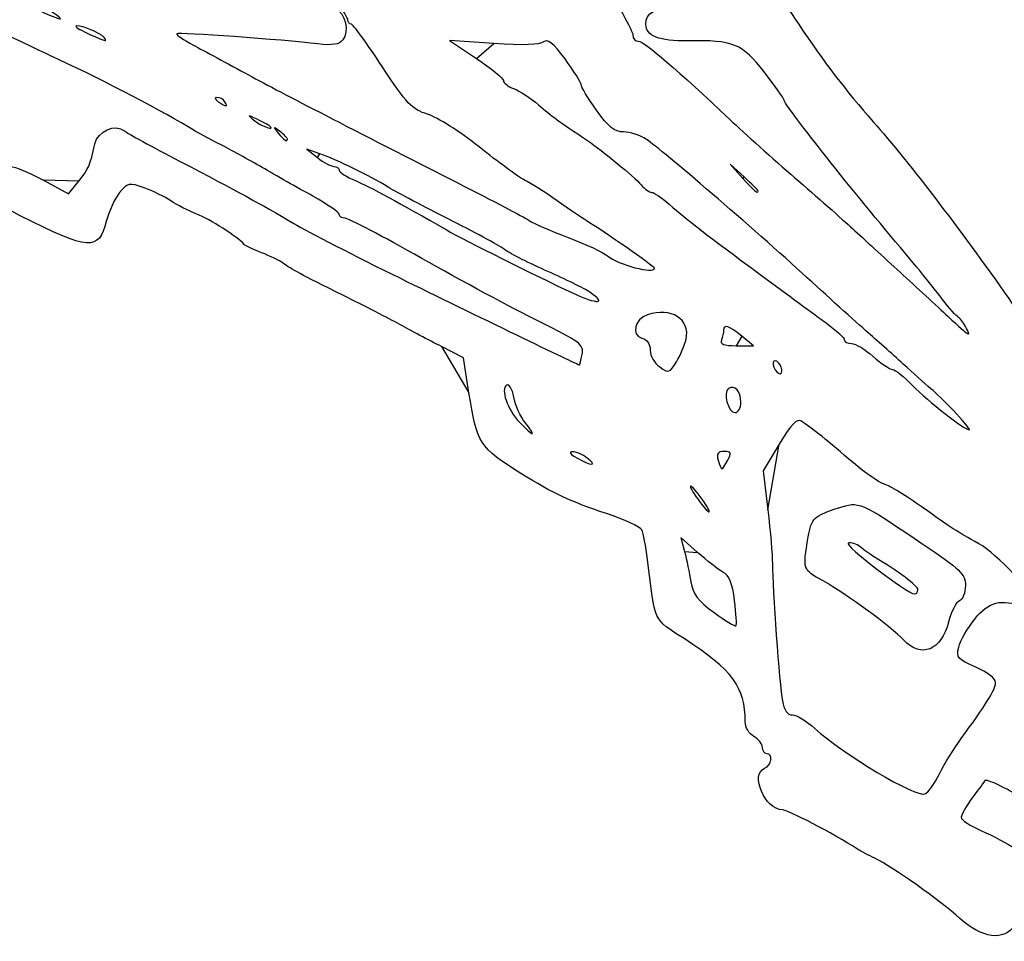
# Model space of a CAD drawing. Extents: x 20 to 2395, y 12 to 1783.
# Drawn here: x 627 to 809, y 200 to 371 of the extents above; entities that cross this region are included whole.
import ezdxf

# ---------------------------------------------------------------- set-up
doc = ezdxf.new("R2010")
doc.units = 0
doc.layers.get('0').update_dxf_attribs({"linetype": 'CONTINUOUS'})

msp = doc.modelspace()

# ---------------------------------------------------------------- linework, layer by layer
at = {"color": 7}
for points in [[(642.632304, 367.91888), (642.632304, 367.91888)], [(714.796544, 366.77128), (706.583584, 367.31936), (711.583584, 363.99584)], [(664.983584, 355.99768), (664.983584, 355.99768)], [(673.316944, 351.48952), (673.316944, 351.48952)], [(676.583584, 349.09976), (676.583584, 349.09976)], [(682.583584, 346.36064), (680.183584, 347.22416), (682.183584, 345.62872)], [(761.183584, 342.048), (758.583584, 344.39768), (760.933264, 341.79768)], [(631.372464, 341.46672), (636.045344, 338.93576), (637.915984, 341.26672)], [(763.783584, 339.448), (763.783584, 339.448)], [(744.583584, 325.13624), (744.583584, 325.13624)], [(732.629424, 320.68512), (732.629424, 320.68512)], [(802.21672, 314.32792), (802.22096, 314.32792)], [(750.437984, 311.99768), (750.437984, 311.99768)], [(759.737104, 310.79768), (762.908224, 310.79768), (760.745904, 312.56888), (760.745904, 312.56888)], [(710.212544, 302.07184), (709.227984, 308.54336), (705.105824, 310.64256)], [(731.176464, 309.18224), (731.176464, 309.18224)], [(768.072944, 306.79768), (768.072944, 306.79768)], [(760.583584, 300.35048), (760.583584, 300.35048)], [(800.54056, 298.15296), (800.54056, 298.15296)], [(720.662704, 296.4788), (720.662704, 296.4788)], [(767.699424, 292.54488), (764.738784, 287.59768), (765.586224, 280.39768)], [(732.136544, 289.97208), (732.136544, 289.97224)], [(758.183584, 289.59768), (758.183584, 289.59768)], [(753.383584, 282.39768), (753.383584, 282.39768)], [(752.564544, 272.51008), (749.486944, 275.29048), (750.162144, 272.64408)], [(793.383584, 265.58768), (793.383584, 265.58768)], [(759.422464, 263.56392), (759.422464, 263.56392)], [(790.745424, 256.25552), (790.745424, 256.25552)], [(797.363024, 231.4692), (797.363024, 231.4692)]]:
    msp.add_lwpolyline(points, close=True, dxfattribs=at)
for points in [[(687.783584, 371.14784), (687.783584, 371.56048), (685.379344, 375.43048), (682.440784, 379.74784)], [(734.179344, 380.0468), (737.699344, 374.27408), (740.579344, 369.02144), (740.579344, 368.37432)], [(625.783584, 375.16584), (634.792944, 370.80136), (637.039744, 370.1304), (631.704224, 373.39768)], [(767.829104, 375.19936), (768.099824, 374.97936), (769.645664, 372.81936), (771.264464, 370.39936)], [(685.511424, 373.20712), (687.282704, 372.50648), (688.115584, 368.96168), (686.863424, 367.45288)], [(742.983584, 370.32784), (742.983584, 372.52936), (744.479104, 373.32296), (749.742624, 373.91432)], [(642.632304, 367.91888), (642.152144, 368.69576), (637.383584, 370.54864), (637.383584, 369.95832)], [(688.383584, 370.3844), (688.053584, 370.3924), (687.783584, 370.73528), (687.783584, 371.14784)], [(694.135664, 362.51416), (691.302064, 366.83552), (688.713584, 370.37712), (688.383584, 370.3844)], [(750.740944, 367.27104), (745.495664, 367.17616), (742.983584, 368.166), (742.983584, 370.32784)], [(771.264464, 370.39936), (776.070864, 363.21384), (780.005664, 358.0668), (785.124544, 352.26888)], [(632.583584, 364.57512), (630.163584, 365.68776), (625.843584, 367.76688), (622.983584, 369.19528)], [(637.383584, 369.95832), (637.383584, 369.76248), (638.553584, 369.09064), (639.983584, 368.4652)], [(639.983584, 368.4652), (643.241744, 367.0404), (643.165504, 367.05608), (642.632304, 367.91888)], [(656.096224, 368.57696), (655.935104, 368.41584), (657.328864, 367.46512), (659.193424, 366.46416)], [(682.229024, 366.70064), (675.645744, 367.49424), (656.395664, 368.8764), (656.096224, 368.57696)], [(686.863424, 367.45288), (686.139264, 366.58032), (684.898064, 366.37888), (682.229024, 366.70064)], [(724.026304, 367.06712), (723.360384, 366.51448), (720.175024, 366.4124), (714.796544, 366.77128)], [(728.013344, 363.914), (725.774464, 366.92688), (724.792784, 367.7032), (724.026304, 367.06712)], [(740.579344, 368.37432), (740.579344, 367.7272), (741.047744, 367.19768), (741.620304, 367.19768)], [(741.620304, 367.19768), (742.639984, 367.19768), (749.018384, 361.73192), (758.579344, 352.66512)], [(764.917184, 361.5168), (760.851664, 366.75208), (759.196224, 367.424), (750.740944, 367.27104)], [(659.193424, 366.46416), (661.058064, 365.46328), (665.643584, 362.98744), (669.383584, 360.96224)], [(658.183584, 351.3356), (651.899344, 355.0752), (641.112544, 360.65384), (632.583584, 364.57512)], [(711.583584, 363.99584), (714.333584, 362.168), (716.583584, 360.33168), (716.583584, 359.9152)], [(730.983584, 359.1592), (730.983584, 359.576), (729.647024, 361.71568), (728.013344, 363.914)], [(702.535664, 353.67752), (699.663504, 354.54384), (698.691504, 355.5664), (694.135664, 362.51416)], [(768.583584, 356.30672), (768.583584, 356.57552), (766.933744, 358.92008), (764.917184, 361.5168)], [(669.383584, 360.96224), (676.050464, 357.35232), (687.698224, 351.342), (709.528864, 340.24712)], [(716.583584, 359.9152), (716.583584, 359.4988), (717.443664, 358.83112), (718.494784, 358.43144)], [(718.494784, 358.43144), (719.545904, 358.03184), (721.615904, 356.67496), (723.094784, 355.41608)], [(733.858704, 354.39952), (732.277424, 356.60056), (730.983584, 358.7424), (730.983584, 359.1592)], [(663.536384, 356.78544), (662.963904, 356.77744), (663.062624, 356.46368), (663.783584, 355.99768)], [(664.983584, 355.99768), (664.711664, 356.43768), (664.060464, 356.79216), (663.536384, 356.78544)], [(663.783584, 355.99768), (665.320544, 355.00448), (665.597424, 355.00448), (664.983584, 355.99768)], [(790.147344, 328.9668), (780.417584, 340.48376), (768.583584, 355.4876), (768.583584, 356.30672)], [(723.094784, 355.41608), (725.552064, 353.3244), (726.888304, 352.34968), (732.167664, 348.79768)], [(738.858704, 350.3924), (737.227904, 350.4004), (736.065024, 351.3284), (733.858704, 354.39952)], [(670.983584, 352.73368), (669.097824, 353.63184), (669.072304, 353.61512), (670.536544, 352.44208)], [(670.536544, 352.44208), (671.810944, 351.42104), (674.414784, 350.52904), (673.316944, 351.48952)], [(673.316944, 351.48952), (673.133584, 351.64992), (672.083584, 352.20984), (670.983584, 352.73368)], [(712.101904, 347.61968), (708.626864, 350.41264), (704.322064, 353.13872), (702.535664, 353.67752)], [(758.579344, 352.66512), (761.219344, 350.1616), (766.619344, 345.32112), (770.579344, 341.90856)], [(785.124544, 352.26888), (791.648144, 344.88), (802.5708, 330.57392), (810.99264, 318.38808)], [(640.921424, 348.18552), (641.453024, 350.57592), (644.657104, 351.97776), (646.393984, 350.57984)], [(646.393984, 350.57984), (646.938304, 350.14176), (651.523584, 347.62976), (656.583584, 344.9976)], [(664.183584, 348.04576), (662.423584, 348.9388), (659.723584, 350.4192), (658.183584, 351.3356)], [(675.183584, 350.49976), (673.914784, 351.4948), (673.886464, 351.46656), (674.881584, 350.19768)], [(676.583584, 349.09976), (676.583584, 349.26584), (675.953584, 349.89584), (675.183584, 350.49976)], [(743.097744, 348.9924), (741.934944, 349.75952), (740.027424, 350.38952), (738.858704, 350.3924)], [(674.881584, 350.19768), (675.926704, 348.86512), (676.583584, 348.44128), (676.583584, 349.09976)], [(732.167664, 348.79768), (734.994384, 346.89576), (740.775504, 342.13032), (742.115344, 340.59768)], [(772.884304, 323.38008), (762.801584, 332.61424), (745.917424, 347.13216), (743.097744, 348.9924)], [(637.915984, 341.26672), (639.791424, 343.6036), (640.019024, 344.12768), (640.921424, 348.18552)], [(671.890704, 343.80992), (669.411824, 345.24664), (665.943584, 347.1528), (664.183584, 348.04576)], [(720.501904, 341.48008), (719.356944, 342.06384), (715.576944, 344.82664), (712.101904, 347.61968)], [(656.583584, 344.9976), (667.595584, 339.26936), (671.435664, 337.17416), (677.783584, 333.43064)], [(682.183584, 345.62872), (683.283584, 344.7512), (684.633584, 344.02528), (685.183584, 344.01544)], [(695.259504, 340.15728), (691.631664, 342.36928), (685.952704, 345.14848), (682.583584, 346.36064)], [(625.281344, 343.99768), (626.061344, 343.99768), (628.802304, 342.85872), (631.372464, 341.46672)], [(681.290704, 338.48624), (678.599584, 339.97752), (674.369584, 342.3732), (671.890704, 343.80992)], [(685.183584, 344.01544), (685.733584, 344.00584), (686.183584, 343.69232), (686.183584, 343.31904)], [(686.183584, 343.31904), (686.183584, 342.94576), (687.533584, 342.07008), (689.183584, 341.37304)], [(627.087984, 334.87328), (621.090624, 337.89512), (615.283584, 341.12576), (614.183584, 342.0524)], [(689.183584, 341.37304), (691.838224, 340.25152), (697.298624, 337.29992), (706.183584, 332.18352)], [(726.583584, 337.6044), (724.383584, 339.15232), (721.646864, 340.89632), (720.501904, 341.48008)], [(760.933264, 341.79768), (763.123504, 339.37408), (763.783584, 338.82992), (763.783584, 339.448)], [(763.783584, 339.448), (763.783584, 339.58568), (762.613584, 340.75568), (761.183584, 342.048)], [(770.579344, 341.90856), (774.539344, 338.496), (779.370624, 334.24), (781.315584, 332.4508)], [(650.028784, 340.03608), (647.243664, 341.02864), (646.982544, 340.97744), (645.483584, 339.14472)], [(654.983584, 337.63136), (653.883584, 338.37488), (651.653904, 339.45696), (650.028784, 340.03608)], [(706.459504, 334.23504), (701.991264, 336.46072), (696.951264, 339.12576), (695.259504, 340.15728)], [(709.528864, 340.24712), (715.548784, 337.1876), (720.948784, 334.32712), (721.528864, 333.8904)], [(742.115344, 340.59768), (742.788464, 339.82768), (743.661664, 339.19768), (744.055824, 339.19768)], [(645.483584, 339.14472), (644.608864, 338.07528), (643.504864, 335.67624), (643.030224, 333.81352)], [(659.783584, 335.18904), (658.243584, 335.78888), (656.083584, 336.88792), (654.983584, 337.63136)], [(686.183584, 335.08624), (686.183584, 335.46488), (683.981824, 336.99488), (681.290704, 338.48624)], [(731.905264, 333.99392), (731.178384, 334.43184), (728.783584, 336.05656), (726.583584, 337.6044)], [(744.055824, 339.19768), (744.449904, 339.19768), (745.912704, 338.20768), (747.306464, 336.99768)], [(747.306464, 336.99768), (750.877344, 333.89752), (754.122464, 331.39584), (764.183584, 323.98688)], [(643.030224, 333.81352), (641.624944, 328.29864), (639.910144, 328.41264), (627.087984, 334.87328)], [(668.583584, 329.55944), (667.340384, 330.958), (662.194384, 334.25008), (659.783584, 335.18904)], [(687.269424, 334.39768), (686.672224, 334.39768), (686.183584, 334.70752), (686.183584, 335.08624)], [(701.469424, 326.966), (694.256624, 331.05344), (687.866624, 334.39768), (687.269424, 334.39768)], [(716.796544, 328.62928), (715.579424, 329.48672), (710.927744, 332.00928), (706.459504, 334.23504)], [(721.528864, 333.8904), (722.109024, 333.4536), (725.283584, 332.07808), (728.583584, 330.8336)], [(744.583584, 325.13624), (744.583584, 325.44336), (735.097264, 332.07096), (731.905264, 333.99392)], [(677.783584, 333.43064), (680.423584, 331.87376), (689.243584, 327.33104), (697.383584, 323.33568)], [(706.183584, 332.18352), (709.314464, 330.38072), (722.641104, 323.71248), (729.382544, 320.57568)], [(781.315584, 332.4508), (783.260464, 330.6616), (787.211344, 327.03768), (790.095184, 324.39768)], [(728.583584, 330.8336), (731.883584, 329.58912), (735.174944, 328.06112), (735.897664, 327.43808)], [(671.783584, 328.02312), (670.243584, 328.62064), (668.803584, 329.312), (668.583584, 329.55944)], [(724.842304, 324.534), (721.634224, 325.92896), (718.013664, 327.77184), (716.796544, 328.62928)], [(797.966464, 319.3668), (796.747024, 320.99984), (793.228464, 325.31984), (790.147344, 328.9668)], [(675.783584, 326.06856), (675.123584, 326.54608), (673.323584, 327.42568), (671.783584, 328.02312)], [(723.069744, 315.35056), (718.402384, 317.65168), (708.682224, 322.87864), (701.469424, 326.966)], [(735.897664, 327.43808), (737.809024, 325.79032), (744.583584, 323.99504), (744.583584, 325.13624)], [(686.983584, 320.0808), (678.901184, 324.10224), (677.369344, 324.9212), (675.783584, 326.06856)], [(697.383584, 323.33568), (710.696544, 316.80136), (730.416704, 307.25608), (730.690384, 307.21408)], [(732.629424, 320.68512), (731.554544, 321.40696), (728.050384, 323.13896), (724.842304, 324.534)], [(764.183584, 323.98688), (769.023584, 320.4228), (774.513584, 316.38024), (776.383584, 315.00352)], [(784.583584, 312.82032), (782.603584, 314.54848), (777.338944, 319.3004), (772.884304, 323.38008)], [(790.095184, 324.39768), (792.979104, 321.75768), (796.967824, 318.076), (798.959024, 316.21624)], [(697.383584, 314.71952), (695.403584, 315.80736), (690.723584, 318.21992), (686.983584, 320.0808)], [(729.382544, 320.57568), (734.032544, 318.41192), (735.919264, 318.47552), (732.629424, 320.68512)], [(800.7928, 316.12792), (800.45776, 316.27632), (799.185904, 317.73376), (797.966464, 319.3668)], [(750.437984, 311.99768), (751.271344, 315.68872), (747.631104, 317.9856), (743.269984, 316.5204)], [(743.269984, 316.5204), (740.907984, 315.72688), (740.192544, 312.75016), (742.235424, 312.21592)], [(798.959024, 316.21624), (803.0804, 312.36688), (803.34984, 312.21064), (802.21672, 314.32792)], [(802.22096, 314.32792), (801.77048, 315.1696), (801.12784, 315.9796), (800.7928, 316.12792)], [(705.105824, 310.64256), (702.838624, 311.79704), (699.363584, 313.63176), (697.383584, 314.71952)], [(731.176464, 309.18224), (731.525584, 311.00832), (730.878544, 311.50064), (723.069744, 315.35056)], [(760.745904, 312.56888), (758.406064, 314.4856), (757.383584, 314.81832), (757.383584, 313.66312)], [(776.383584, 315.00352), (778.253584, 313.62672), (779.783584, 312.2072), (779.783584, 311.84896)], [(742.235424, 312.21592), (743.206704, 311.96192), (743.783584, 311.11752), (743.783584, 309.94976)], [(748.649824, 307.80688), (749.384944, 309.01184), (750.189664, 310.89768), (750.437984, 311.99768)], [(757.383584, 313.66312), (757.383584, 313.25912), (757.199664, 312.44912), (756.974784, 311.86312)], [(791.383584, 306.74968), (789.623584, 308.36032), (786.563584, 311.09216), (784.583584, 312.82032)], [(756.974784, 311.86312), (756.676704, 311.08632), (757.424944, 310.79768), (759.737104, 310.79768)], [(779.783584, 311.84896), (779.783584, 311.4908), (780.366064, 311.19768), (781.077984, 311.19768)], [(781.077984, 311.19768), (781.789904, 311.19768), (783.602464, 310.11768), (785.105824, 308.79768)], [(730.690384, 307.21408), (730.748784, 307.20528), (730.967824, 308.09072), (731.176464, 309.18224)], [(743.783584, 309.94976), (743.783584, 308.926), (744.577824, 307.53216), (745.548464, 306.85224)], [(785.105824, 308.79768), (786.609264, 307.47768), (788.215024, 306.39768), (788.674144, 306.39768)], [(745.548464, 306.85224), (747.209744, 305.68864), (747.391664, 305.74464), (748.649824, 307.80688)], [(766.923104, 307.99768), (766.543984, 307.99768), (766.441024, 307.45768), (766.694304, 306.79768)], [(766.694304, 306.79768), (766.947584, 306.13768), (767.465024, 305.59768), (767.844064, 305.59768)], [(768.072944, 306.79768), (767.819664, 307.45768), (767.302224, 307.99768), (766.923104, 307.99768)], [(767.844064, 305.59768), (768.223184, 305.59768), (768.326224, 306.13768), (768.072944, 306.79768)], [(796.183584, 302.46472), (795.303584, 303.21072), (793.143584, 305.13896), (791.383584, 306.74968)], [(788.674144, 306.39768), (789.133344, 306.39768), (790.830864, 305.04096), (792.446304, 303.38272)], [(717.231104, 303.50344), (716.013104, 302.75064), (717.288704, 299.01784), (719.590384, 296.59768)], [(718.516944, 301.27184), (718.237104, 302.76336), (717.658464, 303.76752), (717.231104, 303.50344)], [(758.290944, 302.864), (757.219904, 302.20208), (758.230144, 298.39768), (759.476864, 298.39768)], [(760.583584, 300.35048), (760.583584, 302.38792), (759.479424, 303.59848), (758.290944, 302.864)], [(792.446304, 303.38272), (795.224704, 300.53096), (802.03496, 295.19768), (802.89816, 295.19768)], [(719.810544, 287.14704), (712.203264, 291.88648), (711.625424, 292.78496), (710.212544, 302.07184)], [(720.662704, 296.4788), (719.762304, 297.62344), (718.796704, 299.78032), (718.516944, 301.27184)], [(800.54056, 298.15296), (799.024224, 299.77832), (797.063584, 301.71864), (796.183584, 302.46472)], [(759.476864, 298.39768), (760.116944, 298.39768), (760.583584, 299.22112), (760.583584, 300.35048)], [(771.806704, 296.78344), (770.934784, 297.32232), (769.951024, 296.30704), (767.699424, 292.54488)], [(802.89816, 295.19768), (803.11784, 295.19768), (802.05688, 296.52752), (800.54056, 298.15296)], [(719.590384, 296.59768), (722.233664, 293.81872), (722.804944, 293.75536), (720.662704, 296.4788)], [(781.439184, 289.0684), (776.971664, 292.9432), (773.428064, 295.78136), (771.806704, 296.78344)], [(729.383584, 291.14392), (728.687664, 291.14392), (729.023664, 290.66072), (730.183584, 289.99768)], [(732.136544, 289.97224), (731.282464, 290.61824), (730.043584, 291.14552), (729.383584, 291.14392)], [(757.486624, 291.19768), (756.327264, 291.19768), (756.039504, 290.792), (756.351824, 289.59768)], [(758.183584, 289.59768), (758.903264, 290.94232), (758.791984, 291.19768), (757.486624, 291.19768)], [(730.183584, 289.99768), (732.812864, 288.49464), (734.112464, 288.47776), (732.136544, 289.97208)], [(756.351824, 289.59768), (756.581984, 288.71768), (756.895584, 287.99768), (757.048784, 287.99768)], [(757.048784, 287.99768), (757.201984, 287.99768), (757.712624, 288.71768), (758.183584, 289.59768)], [(787.130704, 285.15736), (786.111584, 285.47728), (783.550464, 287.23728), (781.439184, 289.0684)], [(735.714624, 279.69248), (728.878544, 281.9508), (725.941664, 283.32736), (719.810544, 287.14704)], [(751.274704, 284.79768), (751.054704, 284.79768), (751.643664, 283.71768), (752.583584, 282.39768)], [(753.383584, 282.39768), (752.443664, 283.71768), (751.494704, 284.79768), (751.274704, 284.79768)], [(794.152944, 280.88664), (791.309824, 282.9156), (788.149824, 284.83744), (787.130704, 285.15736)], [(752.583584, 282.39768), (753.523504, 281.07768), (754.472544, 279.99768), (754.692544, 279.99768)], [(754.692544, 279.99768), (754.912544, 279.99768), (754.323504, 281.07768), (753.383584, 282.39768)], [(778.679344, 280.7472), (782.584944, 281.97696), (782.444304, 282.03688), (794.125104, 274.17128)], [(742.210064, 276.6668), (741.899664, 277.25336), (738.976704, 278.61496), (735.714624, 279.69248)], [(765.586224, 280.39768), (766.052384, 276.43768), (766.430464, 271.93768), (766.426464, 270.39768)], [(773.057344, 275.36968), (773.628064, 278.79776), (774.187504, 279.33288), (778.679344, 280.7472)], [(804.6792, 274.10384), (800.50912, 276.4072), (799.692384, 276.93352), (794.152944, 280.88664)], [(743.296704, 271.20032), (743.009504, 273.62032), (742.520544, 276.08024), (742.210064, 276.6668)], [(775.803824, 267.21832), (772.010384, 269.33568), (772.038864, 269.25128), (773.057344, 275.36968)], [(780.470864, 274.2268), (779.553344, 273.92088), (791.441904, 264.79768), (792.757984, 264.79768)], [(782.695824, 273.50456), (782.003744, 274.07896), (781.002464, 274.404), (780.470864, 274.2268)], [(794.125104, 274.17128), (801.33824, 269.31416), (802.1836, 268.4932), (802.1836, 266.34616)], [(814.96384, 263.01752), (814.93744, 264.84336), (808.0996, 272.2144), (804.6792, 274.10384)], [(750.162144, 272.64408), (750.533504, 271.18856), (751.061824, 268.67312), (751.336144, 267.05416)], [(757.254944, 268.86656), (756.367824, 269.34128), (754.257184, 270.98088), (752.564544, 272.51008)], [(785.354544, 271.62888), (784.584384, 272.08608), (783.387984, 272.93016), (782.695824, 273.50456)], [(750.077744, 256.52072), (744.265744, 260.28376), (744.705024, 259.33288), (743.296704, 271.20032)], [(766.426464, 270.39768), (766.415264, 266.03432), (767.736624, 247.89336), (768.276704, 244.99768)], [(793.383584, 265.58768), (793.383584, 266.27752), (789.698624, 269.05016), (785.354544, 271.62888)], [(759.422464, 263.56392), (759.013664, 266.836), (758.443664, 268.2304), (757.254944, 268.86656)], [(751.336144, 267.05416), (751.729184, 264.73488), (752.635504, 263.52832), (755.609264, 261.36552)], [(790.745424, 256.25552), (788.337104, 258.7952), (780.204944, 264.76176), (775.803824, 267.21832)], [(802.1836, 266.34616), (802.1836, 265.02688), (801.68024, 263.75432), (801.06488, 263.51816)], [(792.757984, 264.79768), (793.102064, 264.79768), (793.383584, 265.1532), (793.383584, 265.58768)], [(759.680384, 258.87248), (759.843584, 259.01112), (759.727584, 261.12224), (759.422464, 263.56392)], [(801.06488, 263.51816), (800.4496, 263.28208), (799.547264, 261.5048), (799.059744, 259.56872)], [(803.90432, 260.15008), (806.46896, 263.38824), (808.82304, 263.97952), (812.93152, 262.41752)], [(755.609264, 261.36552), (757.685184, 259.85576), (759.517184, 258.73392), (759.680384, 258.87248)], [(799.059744, 259.56872), (797.740704, 254.33016), (793.989024, 252.83512), (790.745424, 256.25552)], [(800.9524, 254.958), (801.2484, 256.13752), (802.5768, 258.47392), (803.90432, 260.15008)], [(761.383584, 241.12848), (761.383584, 247.54408), (759.063264, 250.70312), (750.077744, 256.52072)], [(804.09888, 251.234), (800.72856, 252.67872), (800.46008, 252.99648), (800.9524, 254.958)], [(807.7836, 248.41024), (807.7836, 249.12728), (806.22224, 250.32384), (804.09888, 251.234)], [(801.38024, 237.99768), (805.91312, 244.13272), (807.7836, 247.17432), (807.7836, 248.41024)], [(768.276704, 244.99768), (768.599344, 243.26808), (769.219264, 242.39768), (770.128544, 242.39768)], [(762.983584, 238.40032), (762.083504, 238.88208), (761.383584, 240.07536), (761.383584, 241.12848)], [(770.128544, 242.39768), (770.880384, 242.39768), (772.730304, 241.28176), (774.239504, 239.91784)], [(774.239504, 239.91784), (779.673904, 235.00672), (792.965184, 227.08736), (794.673184, 227.74272)], [(764.583584, 236.37216), (764.583584, 237.01672), (763.863584, 237.92936), (762.983584, 238.40032)], [(797.363024, 231.4692), (798.272144, 233.29984), (800.07992, 236.23768), (801.38024, 237.99768)], [(765.383584, 235.20032), (764.943584, 235.20032), (764.583584, 235.72768), (764.583584, 236.37216)], [(764.983584, 232.51104), (766.317584, 233.02288), (766.641424, 235.20032), (765.383584, 235.20032)], [(768.275184, 224.80032), (765.063504, 224.80032), (762.223984, 231.45208), (764.983584, 232.51104)], [(794.673184, 227.74272), (795.243504, 227.9616), (796.453904, 229.63848), (797.363024, 231.4692)], [(805.81, 230.22008), (805.72656, 230.09776), (804.69656, 228.70368), (803.52096, 227.12216)], [(812.9836, 226.81656), (809.6584, 228.90392), (806.07272, 230.6052), (805.81, 230.22008)], [(803.52096, 227.12216), (802.34544, 225.54064), (801.3836, 223.87496), (801.3836, 223.42072)], [(782.183584, 217.55104), (777.532544, 220.50576), (769.293104, 224.80032), (768.275184, 224.80032)], [(801.3836, 223.42072), (801.3836, 222.9664), (803.0936, 221.84344), (805.1836, 220.92528)], [(805.1836, 220.92528), (807.2736, 220.00712), (810.0564, 218.5332), (811.36768, 217.65)], [(785.383584, 215.82504), (784.283584, 216.35504), (782.843584, 217.13176), (782.183584, 217.55104)], [(801.16576, 204.68472), (797.561904, 207.97128), (788.698144, 214.22808), (785.383584, 215.82504)], [(811.33824, 203.37832), (809.28888, 200.4524), (805.23584, 200.97288), (801.16576, 204.68472)]]:
    msp.add_open_spline(points, degree=3, dxfattribs=at)

doc.saveas('drawing.dxf')
